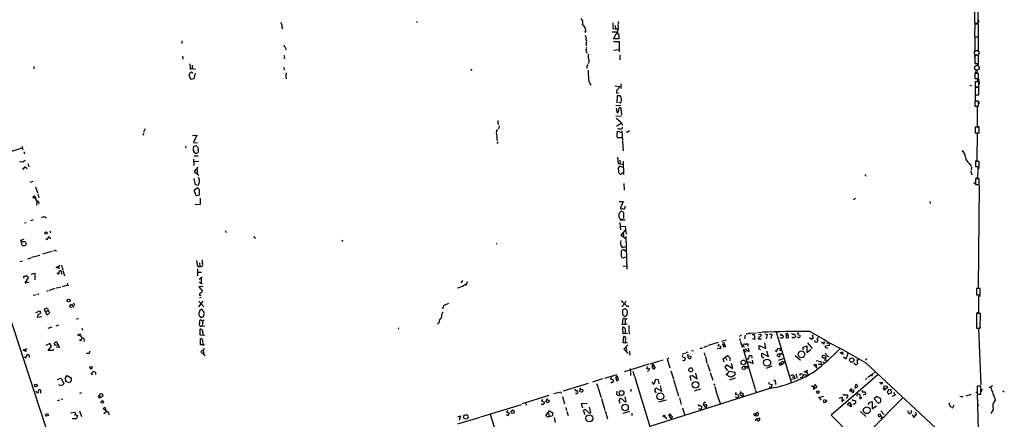
# Model space of a CAD drawing. Extents: x 11 to 143135, y 124 to 1064.
# Drawn here: x 376 to 755, y 411 to 565 of the extents above; entities that cross this region are included whole.
import ezdxf

# ---------------------------------------------------------------- set-up
doc = ezdxf.new("R2010")
doc.units = 0
doc.header["$MEASUREMENT"] = 0
doc.layers.add('MAIN', color=5, linetype='CONTINUOUS')

msp = doc.modelspace()

# ---------------------------------------------------------------- linework, layer by layer
at = {"layer": 'MAIN'}
for p, q in [((743.712, 569.0851), (743.712, 563.8357)), ((745.1513, 563.8357), (745.1513, 569.0851)), ((477.012, 562.0577), (477.1813, 561.6344)), ((529.082, 564.4284), (528.7433, 564.0897)), ((604.4353, 561.8037), (605.3667, 561.6344)), ((605.282, 562.9044), (605.3667, 561.6344)), ((605.3667, 561.6344), (606.3827, 561.6344)), ((743.712, 563.8357), (745.1513, 563.8357)), ((743.8813, 563.4124), (743.7967, 558.5864)), ((745.3207, 563.4124), (743.8813, 563.4124)), ((743.966, 563.8357), (744.5587, 563.6664)), ((745.236, 565.1057), (745.236, 563.9204)), ((745.236, 558.5864), (745.3207, 563.4124)), ((593.9367, 561.0417), (593.5133, 560.1951)), ((604.1813, 560.5337), (606.2133, 560.5337)), ((604.6893, 557.7397), (606.2133, 560.5337)), ((606.7213, 557.8244), (604.6893, 557.7397)), ((606.7213, 559.2637), (606.7213, 557.8244)), ((743.7967, 560.2797), (743.7967, 559.4331)), ((743.7967, 558.5864), (745.236, 558.5864)), ((745.3207, 558.5017), (743.8813, 558.5017)), ((743.8813, 558.5017), (743.8813, 553.2524)), ((745.3207, 553.2524), (745.3207, 558.5017)), ((336.9733, 557.3164), (397.256, 373.5051)), ((438.404, 556.4697), (438.404, 555.9617)), ((478.282, 554.3531), (478.3667, 553.5064)), ((594.106, 555.9617), (594.106, 555.1151)), ((604.6047, 556.8084), (606.806, 556.8084)), ((606.806, 556.8084), (606.8907, 552.8291)), ((438.658, 551.1357), (438.7427, 549.9504)), ((594.2753, 552.5751), (594.614, 552.4904)), ((606.6367, 553.5064), (604.6893, 553.2524)), ((607.06, 551.5591), (607.06, 549.6964)), ((743.8813, 553.2524), (745.3207, 553.2524)), ((743.8813, 551.5591), (744.5587, 551.5591)), ((745.3207, 551.4744), (743.8813, 551.4744)), ((743.8813, 551.4744), (743.8813, 548.3417)), ((743.8813, 550.2044), (743.8813, 549.1884)), ((745.3207, 548.3417), (745.3207, 551.4744)), ((381.3387, 547.1564), (381.3387, 546.2251)), ((441.3673, 548.1724), (441.6213, 546.0557)), ((441.6213, 546.0557), (442.3833, 546.3097)), ((442.2987, 547.6644), (442.3833, 546.3097)), ((442.3833, 546.3097), (443.5687, 546.1404)), ((477.52, 546.9024), (477.9433, 545.8864)), ((743.8813, 548.5111), (745.3207, 547.7491)), ((743.8813, 548.3417), (745.3207, 548.3417)), ((441.198, 543.6004), (441.3673, 544.5317)), ((441.3673, 544.5317), (442.1293, 545.1244)), ((442.1293, 545.1244), (442.6373, 544.7011)), ((443.484, 544.5317), (442.976, 542.4151)), ((478.3667, 543.0924), (478.536, 542.4151)), ((550.0793, 546.0557), (549.656, 545.6324)), ((745.3207, 544.3624), (743.8813, 544.3624)), ((743.8813, 544.3624), (743.8813, 542.4997)), ((743.8813, 542.4997), (745.3207, 542.4997)), ((743.966, 545.8017), (744.6433, 545.8017)), ((744.6433, 544.5317), (743.966, 545.0397)), ((744.6433, 545.8017), (744.6433, 544.5317)), ((745.3207, 542.4997), (745.3207, 544.3624)), ((442.976, 542.4151), (441.96, 542.0764)), ((605.1973, 539.6211), (607.06, 539.4517)), ((607.4833, 540.3831), (607.4833, 538.6051)), ((741.934, 539.8751), (742.5267, 539.6211)), ((745.4053, 541.2297), (743.966, 541.2297)), ((743.966, 541.2297), (743.966, 539.1977)), ((743.966, 539.1977), (745.4053, 539.1977)), ((745.4053, 539.1131), (743.966, 539.1131)), ((743.966, 539.1131), (743.966, 536.2344)), ((745.6593, 541.9917), (744.8127, 541.9917)), ((744.8127, 541.9917), (745.49, 541.3144)), ((745.4053, 539.1977), (745.4053, 541.2297)), ((745.4053, 536.2344), (745.4053, 539.1131)), ((745.49, 541.3144), (745.49, 540.2984)), ((605.8747, 536.9117), (606.6367, 536.8271)), ((606.044, 533.1017), (606.2133, 535.8957)), ((606.2133, 535.8957), (607.1447, 535.9804)), ((743.966, 536.4884), (743.966, 533.9484)), ((743.966, 536.2344), (745.4053, 536.2344)), ((605.6207, 532.2551), (607.4833, 532.0857)), ((607.3987, 533.0171), (606.7213, 533.2711)), ((745.3207, 533.6944), (743.8813, 533.6944)), ((743.8813, 533.6944), (743.8813, 531.8317)), ((743.8813, 531.8317), (745.3207, 531.8317)), ((744.1353, 531.8317), (744.728, 531.5777)), ((744.728, 531.5777), (744.8127, 523.9577)), ((745.3207, 531.8317), (745.3207, 533.6944)), ((745.4053, 533.5251), (745.4053, 532.6784)), ((607.7373, 528.0217), (605.6207, 527.8524)), ((606.2133, 529.1224), (605.8747, 531.0697)), ((607.822, 528.5297), (607.6527, 530.9851)), ((560.1547, 525.1431), (560.4933, 524.7197)), ((560.6627, 524.2964), (560.324, 523.1111)), ((605.79, 524.1271), (607.7373, 525.3971)), ((607.4833, 525.6511), (608.076, 524.4657)), ((745.49, 523.7037), (744.0507, 523.7037)), ((744.0507, 523.7037), (744.0507, 521.5871)), ((744.8127, 523.9577), (745.49, 523.9577)), ((745.49, 521.5871), (745.49, 523.7037)), ((423.5873, 521.5024), (423.418, 520.6557)), ((424.2647, 523.0264), (423.5873, 521.7564)), ((442.468, 520.4864), (444.1613, 520.5711)), ((444.1613, 520.5711), (442.8913, 517.7771)), ((559.7313, 520.3171), (559.7313, 518.6237)), ((606.044, 521.8411), (606.298, 522.1797)), ((606.298, 522.1797), (607.822, 521.6717)), ((607.9067, 522.2644), (608.1607, 518.6237)), ((610.362, 522.0104), (610.7853, 522.4337)), ((744.0507, 521.5871), (745.49, 521.5871)), ((744.8127, 510.8344), (744.8973, 521.5024)), ((744.8973, 521.5024), (745.5747, 521.5024)), ((376.7667, 516.4224), (377.1053, 515.1524)), ((439.7587, 516.4224), (439.8433, 515.5757)), ((442.8913, 517.7771), (444.3307, 517.6924)), ((442.8913, 516.2531), (443.9073, 516.5917)), ((560.07, 518.1157), (559.7313, 517.4384)), ((607.9067, 519.6397), (606.2133, 519.6397)), ((608.1607, 518.3697), (608.33, 514.6444)), ((371.6867, 514.0517), (376.8513, 515.7451)), ((377.444, 514.3904), (377.7827, 513.4591)), ((443.0607, 512.6124), (444.5847, 512.6971)), ((444.5, 513.7977), (443.5687, 513.4591)), ((444.6693, 514.3057), (444.5, 513.7977)), ((375.8353, 510.4957), (377.1053, 510.3264)), ((377.1053, 510.3264), (377.952, 511.0037)), ((377.3593, 507.4477), (377.8673, 508.5484)), ((377.8673, 508.5484), (378.7987, 507.7864)), ((379.0527, 509.6491), (379.3913, 508.5484)), ((442.8913, 511.4271), (442.976, 508.8871)), ((444.8387, 510.4957), (443.0607, 510.3264)), ((606.2133, 512.1044), (606.4673, 509.6491)), ((606.4673, 509.6491), (607.2293, 509.5644)), ((608.33, 508.2097), (606.9753, 508.6331)), ((607.06, 511.0037), (607.2293, 509.5644)), ((607.2293, 509.5644), (608.2453, 509.4797)), ((608.4147, 510.6651), (608.4993, 505.5004)), ((741.68, 509.6491), (742.442, 508.6331)), ((742.5267, 508.3791), (742.442, 507.1937)), ((744.1353, 510.8344), (744.8127, 510.8344)), ((745.5747, 510.4957), (744.1353, 510.4957)), ((744.1353, 510.4957), (744.1353, 508.5484)), ((744.1353, 508.5484), (745.5747, 508.5484)), ((745.5747, 508.5484), (745.5747, 510.4957)), ((376.936, 507.8711), (377.3593, 507.4477)), ((444.5, 508.2944), (443.0607, 506.6011)), ((443.0607, 506.6011), (444.8387, 505.1617)), ((444.3307, 506.6011), (444.246, 505.9237)), ((608.076, 506.0931), (608.33, 506.1777)), ((742.5267, 505.6697), (742.8653, 505.3311)), ((744.982, 507.8711), (744.8973, 504.0611)), ((745.6593, 507.8711), (744.982, 507.8711)), ((380.9153, 502.7064), (379.8147, 502.3677)), ((443.6533, 501.5211), (443.0607, 503.8917)), ((444.5847, 501.2671), (443.6533, 501.5211)), ((608.6687, 501.9444), (608.7533, 499.4044)), ((743.6273, 502.3677), (743.5427, 501.8597)), ((745.5747, 503.8071), (744.1353, 503.8071)), ((744.1353, 503.8071), (744.1353, 501.6057)), ((744.1353, 501.6057), (745.5747, 501.6057)), ((744.8973, 504.0611), (744.22, 504.0611)), ((745.236, 461.8124), (745.6593, 501.2671)), ((745.5747, 501.6057), (745.5747, 503.8071)), ((381.9313, 500.6744), (382.6933, 498.3884)), ((382.8627, 497.9651), (383.286, 496.4411)), ((443.23, 499.5737), (444.246, 500.3357)), ((444.9233, 497.4571), (443.992, 497.2877)), ((445.1773, 497.8804), (444.9233, 497.4571)), ((381.4233, 496.2717), (381, 496.4411)), ((381.9313, 496.7797), (382.016, 496.0177)), ((382.524, 495.1711), (382.3547, 493.6471)), ((445.3467, 493.9011), (443.484, 493.8164)), ((445.3467, 496.3564), (445.3467, 493.9011)), ((606.806, 495.0864), (608.4147, 495.0017)), ((608.4147, 495.0017), (607.2293, 492.2924)), ((609.092, 492.8004), (609.092, 493.3084)), ((697.0607, 495.8484), (698.0767, 496.2717)), ((726.5247, 495.0017), (726.694, 494.3244)), ((608.6687, 490.7684), (607.7373, 491.2764)), ((608.584, 488.4824), (608.6687, 490.7684)), ((377.7827, 486.7891), (378.3753, 486.9584)), ((381.0847, 487.9744), (379.984, 487.6357)), ((385.6567, 489.2444), (385.9107, 488.6517)), ((609.1767, 487.8897), (607.06, 487.8051)), ((607.06, 486.9584), (607.3987, 484.0797)), ((607.3987, 488.2284), (608.076, 488.3131)), ((387.5193, 483.7411), (387.6887, 482.9791)), ((454.9987, 483.9104), (455.422, 483.0637)), ((607.314, 485.3497), (609.1767, 485.5191)), ((609.1767, 483.9951), (607.4833, 482.0477)), ((607.4833, 482.0477), (609.2613, 480.9471)), ((608.4147, 483.1484), (608.4993, 481.7091)), ((609.1767, 485.5191), (609.5153, 482.4711)), ((376.3433, 480.1851), (377.6133, 480.5237)), ((376.5127, 479.1691), (376.3433, 480.1851)), ((385.826, 480.6931), (386.4187, 480.3544)), ((386.4187, 480.3544), (387.1807, 481.5397)), ((387.1807, 481.5397), (387.7733, 480.6931)), ((500.2107, 480.1004), (500.0413, 479.4231)), ((559.7313, 478.7457), (559.3927, 478.6611)), ((607.4833, 478.0684), (607.9913, 477.3064)), ((609.4307, 481.5397), (609.854, 468.9244)), ((383.6247, 474.2584), (380.4073, 473.4117)), ((388.2813, 475.7824), (384.6407, 474.6817)), ((389.7207, 476.2904), (390.0593, 475.8671)), ((607.9913, 477.3064), (609.2613, 477.7297)), ((609.4307, 475.7824), (608.6687, 476.3751)), ((376.8513, 472.0571), (375.92, 471.8031)), ((380.1533, 473.2424), (378.8833, 472.8191)), ((389.9747, 469.6017), (391.414, 470.4484)), ((392.0067, 470.4484), (392.5147, 468.6704)), ((445.1773, 471.3797), (445.262, 470.0251)), ((607.568, 474.0891), (607.7373, 473.6657)), ((608.4147, 473.3271), (609.4307, 473.6657)), ((380.3227, 467.0617), (381.762, 467.4004)), ((381.762, 467.4004), (381.762, 464.7757)), ((390.7367, 469.2631), (389.9747, 469.6017)), ((390.8213, 470.1944), (390.9907, 469.0937)), ((392.176, 466.9771), (391.922, 468.0777)), ((392.5147, 468.4164), (393.192, 466.3844)), ((444.4153, 469.0091), (444.4153, 466.3844)), ((444.5, 467.8237), (445.9393, 467.7391)), ((444.6693, 469.9404), (445.262, 470.0251)), ((608.2453, 470.1097), (609.6, 470.1944)), ((378.0367, 463.5904), (379.3067, 465.7071)), ((379.5607, 463.9291), (378.0367, 463.5904)), ((379.3067, 465.7071), (378.5447, 466.4691)), ((394.208, 463.5904), (394.5467, 462.4897)), ((445.008, 465.1144), (446.1933, 466.0457)), ((445.0927, 464.0984), (446.1933, 463.3364)), ((445.77, 465.4531), (445.8547, 463.7597)), ((545.9307, 463.6751), (546.608, 464.6064)), ((382.27, 459.1031), (381.0847, 458.7644)), ((382.6933, 459.2724), (383.286, 459.3571)), ((386.842, 460.5424), (386.1647, 460.3731)), ((389.4667, 461.4737), (387.2653, 460.7117)), ((390.5673, 461.7277), (389.9747, 461.6431)), ((390.8213, 461.8124), (391.7527, 462.0664)), ((392.3453, 462.2357), (394.1233, 462.7437)), ((446.532, 462.2357), (444.9233, 462.0664)), ((444.9233, 462.0664), (446.3627, 460.4577)), ((745.9133, 461.4737), (744.474, 461.4737)), ((744.474, 461.4737), (744.474, 459.0184)), ((744.474, 459.0184), (745.9133, 459.0184)), ((745.9133, 459.0184), (745.9133, 461.4737)), ((395.0547, 454.5311), (395.9013, 455.3777)), ((395.9013, 455.3777), (396.5787, 454.1077)), ((396.6633, 455.9704), (397.002, 454.8697)), ((444.8387, 456.5631), (446.786, 454.4464)), ((444.9233, 454.3617), (446.6167, 456.5631)), ((445.77, 458.0024), (445.0927, 457.9177)), ((445.1773, 458.9337), (445.6853, 458.9337)), ((607.6527, 456.9017), (609.9387, 454.5311)), ((608.9227, 455.6317), (607.822, 454.4464)), ((609.4307, 456.5631), (608.9227, 455.6317)), ((745.998, 458.5104), (745.236, 458.5104)), ((745.236, 458.5104), (745.236, 452.0757)), ((382.1007, 452.2451), (383.794, 452.9224)), ((386.4187, 451.2291), (385.4027, 453.3457)), ((385.7413, 452.7531), (386.842, 452.9224)), ((387.5193, 452.2451), (386.4187, 451.2291)), ((386.588, 453.7691), (386.842, 452.9224)), ((386.842, 452.9224), (387.5193, 452.2451)), ((395.8167, 454.0231), (395.0547, 454.5311)), ((447.1247, 452.0757), (446.1933, 453.4304)), ((608.2453, 453.3457), (609.092, 453.7691)), ((609.092, 453.7691), (609.9387, 453.0071)), ((610.2773, 454.8697), (610.2773, 454.2771)), ((744.5587, 451.8217), (744.474, 446.1491)), ((745.998, 451.8217), (744.5587, 451.8217)), ((745.236, 452.0757), (744.6433, 452.0757)), ((745.9133, 446.1491), (745.998, 451.8217)), ((382.6933, 450.9751), (382.6087, 450.3824)), ((382.6087, 450.3824), (384.4713, 450.7211)), ((398.526, 449.7897), (397.6793, 449.6204)), ((446.3627, 448.8584), (445.516, 449.4511)), ((446.278, 448.0964), (446.1933, 447.0804)), ((537.464, 448.3504), (536.8713, 447.7577)), ((608.1607, 447.5884), (608.33, 449.9591)), ((609.7693, 451.0597), (609.092, 450.6364)), ((609.1767, 449.5357), (609.092, 447.5884)), ((610.0233, 447.6731), (609.092, 447.5884)), ((388.2813, 446.5724), (386.7573, 446.0644)), ((389.9747, 447.0804), (390.9907, 447.4191)), ((399.8807, 446.2337), (400.1347, 445.3871)), ((445.3467, 443.4397), (445.4313, 445.8104)), ((446.1933, 447.0804), (447.2093, 446.9957)), ((446.4473, 443.9477), (446.3627, 443.4397)), ((521.8007, 446.3184), (521.716, 445.8104)), ((609.092, 447.5884), (608.1607, 447.5884)), ((608.33, 444.0324), (608.2453, 446.5724)), ((610.0233, 444.1171), (608.33, 444.0324)), ((609.092, 445.8951), (609.1767, 444.1171)), ((610.5313, 447.1651), (610.616, 445.7257)), ((610.616, 445.3871), (610.7007, 443.8631)), ((657.2673, 444.2864), (659.638, 444.3711)), ((660.2307, 444.4557), (661.67, 444.6251)), ((660.5693, 443.6937), (661.416, 443.8631)), ((662.94, 443.9477), (663.8713, 443.7784)), ((664.718, 443.8631), (665.6493, 443.8631)), ((665.6493, 443.8631), (665.3107, 442.2544)), ((667.3427, 444.7097), (673.1, 425.4057)), ((675.9787, 444.5404), (675.4707, 443.8631)), ((675.4707, 443.8631), (676.5713, 443.3551)), ((744.474, 446.1491), (745.9133, 446.1491)), ((745.998, 446.4877), (745.3207, 446.0644)), ((745.3207, 446.0644), (746.1673, 424.3051)), ((387.5193, 440.2224), (385.9107, 439.4604)), ((388.112, 439.2064), (387.5193, 440.2224)), ((389.128, 440.2224), (389.9747, 440.9844)), ((389.7207, 439.4604), (389.128, 440.2224)), ((389.9747, 440.9844), (391.2447, 438.7831)), ((398.018, 443.7784), (399.4573, 443.1011)), ((399.3727, 441.2384), (398.8647, 441.6617)), ((447.2093, 443.3551), (445.3467, 443.4397)), ((445.6007, 439.7144), (445.516, 442.0851)), ((446.3627, 441.5771), (446.4473, 439.7991)), ((608.4147, 440.4764), (608.584, 443.1011)), ((609.2613, 440.5611), (608.4147, 440.4764)), ((609.2613, 440.5611), (610.108, 440.6457)), ((644.9907, 440.6457), (641.1807, 439.4604)), ((645.2447, 440.0531), (644.8213, 439.4604)), ((648.0387, 441.4924), (646.2607, 441.0691)), ((653.9653, 443.4397), (653.034, 442.9317)), ((653.288, 442.2544), (653.3727, 441.3231)), ((655.4047, 443.4397), (655.1507, 442.0851)), ((656.1667, 440.2224), (656.4207, 439.8837)), ((658.0293, 443.6937), (658.876, 443.6937)), ((659.13, 441.8311), (658.1987, 442.0851)), ((658.876, 443.6937), (659.13, 441.8311)), ((660.4847, 442.4237), (660.4, 442.0851)), ((660.4, 442.0851), (661.67, 442.0851)), ((663.3633, 438.3597), (662.94, 440.5611)), ((663.8713, 443.7784), (663.448, 442.0851)), ((669.3747, 442.3391), (668.6973, 442.4237)), ((669.9673, 443.1857), (670.1367, 443.1011)), ((671.1527, 443.5244), (671.83, 443.4397)), ((671.1527, 443.5244), (671.1527, 442.5931)), ((673.6927, 442.5084), (673.354, 442.7624)), ((675.8093, 442.5931), (675.3013, 442.7624)), ((679.3653, 440.5611), (681.228, 438.2751)), ((680.974, 441.7464), (680.212, 442.4237)), ((681.6513, 442.4237), (680.974, 441.7464)), ((683.6833, 442.5084), (683.006, 442.1697)), ((683.006, 442.1697), (683.4293, 441.3231)), ((684.6993, 440.6457), (685.8, 440.8997)), ((685.6307, 439.9684), (685.038, 440.6457)), ((685.8, 440.8997), (685.6307, 439.9684)), ((686.816, 440.3917), (687.578, 440.6457)), ((687.578, 440.6457), (687.7473, 439.4604)), ((377.19, 437.6824), (378.7987, 438.3597)), ((378.2907, 437.1744), (377.19, 437.6824)), ((378.1213, 438.1057), (378.2907, 437.1744)), ((386.842, 437.5131), (388.112, 439.2064)), ((388.5353, 437.5977), (386.842, 437.5131)), ((388.874, 438.1057), (388.5353, 437.5977)), ((390.9907, 439.6297), (389.7207, 439.4604)), ((391.2447, 438.7831), (389.9747, 438.8677)), ((402.1667, 436.4971), (401.4893, 436.3277)), ((446.4473, 439.7991), (445.6007, 439.7144)), ((447.04, 438.3597), (445.6853, 437.0897)), ((445.6853, 437.0897), (447.294, 435.4811)), ((446.4473, 439.7991), (447.1247, 439.7144)), ((446.6167, 437.6824), (446.8707, 436.0737)), ((610.1927, 439.7144), (608.584, 438.1057)), ((608.584, 438.1057), (610.2773, 436.4124)), ((609.5153, 438.7831), (609.6847, 437.1744)), ((610.87, 437.2591), (610.9547, 435.7351)), ((631.1053, 436.3277), (632.3753, 436.5817)), ((633.3067, 436.9204), (632.5447, 436.6664)), ((634.6613, 437.4284), (635.4233, 437.5977)), ((637.9633, 438.4444), (638.8947, 438.5291)), ((639.4873, 438.8677), (641.0113, 439.3757)), ((639.572, 436.6664), (639.826, 435.5657)), ((644.9907, 438.1904), (644.7367, 438.2751)), ((644.8213, 439.4604), (646.0067, 439.2064)), ((646.7687, 439.8837), (647.446, 439.8837)), ((646.7687, 439.8837), (647.0227, 438.9524)), ((647.0227, 438.9524), (647.954, 439.1217)), ((647.954, 439.1217), (647.446, 439.8837)), ((654.4733, 439.3757), (655.066, 439.0371)), ((654.558, 438.0211), (659.2147, 422.6117)), ((655.7433, 436.9204), (655.1507, 437.4284)), ((656.4207, 439.8837), (656.4207, 439.2911)), ((656.9287, 437.1744), (656.6747, 438.4444)), ((660.8233, 438.0211), (660.7387, 439.5451)), ((660.7387, 439.5451), (663.3633, 438.3597)), ((661.416, 437.7671), (660.8233, 438.0211)), ((661.7547, 435.1424), (661.7547, 436.4971)), ((661.7547, 436.4971), (664.3793, 435.2271)), ((664.3793, 435.2271), (663.7867, 437.3437)), ((666.9193, 437.5977), (667.512, 437.0051)), ((667.512, 437.0051), (667.9353, 438.4444)), ((667.9353, 438.4444), (668.9513, 438.0211)), ((668.9513, 438.0211), (668.782, 437.2591)), ((677.672, 437.8517), (677.7567, 438.8677)), ((677.7567, 438.8677), (679.196, 439.3757)), ((679.196, 439.3757), (679.1113, 436.7511)), ((679.1113, 436.7511), (680.72, 437.9364)), ((687.7473, 439.4604), (686.308, 439.2911)), ((686.562, 438.6984), (687.2393, 438.4444)), ((692.912, 435.9891), (692.404, 436.5817)), ((694.3513, 434.3804), (695.0287, 436.4971)), ((377.698, 435.1424), (378.206, 434.7191)), ((378.206, 434.7191), (378.7987, 435.9891)), ((618.8287, 432.4331), (622.554, 433.5337)), ((622.7233, 433.7031), (623.824, 433.9571)), ((625.9407, 434.6344), (625.348, 434.3804)), ((625.348, 434.3804), (626.364, 430.9091)), ((631.2747, 435.6504), (631.1053, 435.2271)), ((631.1053, 435.2271), (632.3753, 434.6344)), ((633.3067, 436.1584), (633.1373, 435.5657)), ((633.1373, 435.5657), (634.492, 435.3964)), ((634.492, 435.3964), (634.3227, 434.4651)), ((640.08, 435.2271), (640.6727, 432.6024)), ((646.938, 434.2957), (648.462, 435.4811)), ((647.2767, 433.0257), (646.938, 434.2957)), ((647.954, 434.6344), (648.2927, 433.7877)), ((650.5787, 430.6551), (650.1553, 432.6024)), ((655.9973, 434.2957), (656.844, 434.2957)), ((656.4207, 432.6871), (656.6747, 433.3644)), ((656.6747, 433.3644), (658.4527, 432.6024)), ((656.844, 434.2957), (656.9287, 435.4811)), ((658.4527, 432.6024), (658.1987, 433.8724)), ((662.5167, 434.6344), (661.7547, 435.1424)), ((668.6127, 435.0577), (667.6813, 435.4811)), ((670.052, 434.2957), (668.1047, 433.7031)), ((668.6973, 436.2431), (668.6127, 435.0577)), ((669.1207, 432.8564), (669.3747, 432.1791)), ((669.3747, 432.1791), (670.4753, 432.8564)), ((669.4593, 433.2797), (669.9673, 433.3644)), ((669.9673, 433.3644), (670.4753, 432.8564)), ((674.624, 435.6504), (676.656, 433.8724)), ((682.752, 433.7031), (684.53, 433.3644)), ((684.53, 433.3644), (684.6993, 432.0097)), ((685.2073, 433.1951), (685.7153, 432.9411)), ((685.8, 433.9571), (686.3927, 433.9571)), ((686.308, 434.6344), (686.3927, 433.9571)), ((686.3927, 433.9571), (686.7313, 433.6184)), ((692.9967, 436.2431), (692.912, 435.9891)), ((693.3353, 435.1424), (694.3513, 434.3804)), ((699.1773, 433.7877), (698.4153, 433.9571)), ((698.4153, 433.9571), (698.6693, 432.5177)), ((702.2253, 434.2111), (701.802, 433.7877)), ((702.056, 432.6871), (745.6593, 392.0471)), ((403.2673, 428.7924), (403.7753, 428.1151)), ((403.7753, 428.1151), (403.86, 429.0464)), ((618.3207, 432.2637), (608.9227, 429.3004)), ((611.0393, 430.5704), (611.2087, 429.0464)), ((611.2087, 428.7924), (611.2087, 427.8611)), ((612.0553, 429.5544), (612.5633, 427.7764)), ((617.8127, 431.4171), (617.3893, 430.6551)), ((618.5747, 430.2317), (617.728, 429.4697)), ((618.1513, 430.7397), (618.5747, 430.2317)), ((619.506, 431.7557), (619.506, 431.2477)), ((619.506, 431.2477), (620.1833, 431.4171)), ((620.0987, 430.2317), (619.506, 431.2477)), ((620.6913, 431.0784), (620.0987, 430.2317)), ((620.1833, 431.4171), (620.6913, 431.0784)), ((626.7873, 429.7237), (627.7187, 426.5911)), ((636.8627, 426.5911), (636.3547, 428.7924)), ((640.842, 432.2637), (641.7733, 429.5544)), ((641.9427, 429.1311), (642.874, 426.0831)), ((647.7, 431.0784), (648.3773, 432.0097)), ((648.716, 429.8084), (647.7, 431.0784)), ((648.0387, 428.0304), (649.3087, 429.5544)), ((648.3773, 432.0097), (650.5787, 430.6551)), ((649.3087, 429.5544), (651.3407, 429.2157)), ((651.3407, 429.2157), (651.3407, 428.1997)), ((655.2353, 431.5017), (656.336, 431.3324)), ((656.336, 431.3324), (655.9973, 430.4857)), ((665.6493, 431.5864), (663.5327, 430.6551)), ((669.3747, 432.1791), (668.8667, 431.8404)), ((676.5713, 427.9457), (676.5713, 428.7077)), ((676.5713, 428.7077), (679.6193, 427.8611)), ((678.18, 429.3851), (679.5347, 429.9777)), ((678.6033, 429.0464), (679.1113, 429.0464)), ((679.0267, 429.7237), (679.6193, 427.8611)), ((682.9213, 432.0097), (681.8207, 432.0944)), ((681.8207, 432.0944), (683.1753, 430.7397)), ((682.9213, 431.1631), (682.9213, 432.0097)), ((683.514, 432.2637), (684.3607, 432.2637)), ((705.4427, 429.3851), (704.342, 428.3691)), ((390.398, 426.4217), (391.8373, 426.9297)), ((391.8373, 426.9297), (392.8533, 424.7284)), ((393.5307, 427.0144), (394.208, 427.8611)), ((393.6153, 425.6597), (393.5307, 427.0144)), ((395.0547, 425.1517), (393.6153, 425.6597)), ((394.208, 427.8611), (395.6473, 427.0144)), ((395.224, 425.4057), (395.0547, 425.1517)), ((594.9527, 424.8977), (585.3007, 421.8497)), ((600.456, 426.5911), (596.5613, 425.3211)), ((601.3027, 426.8451), (606.044, 428.3691)), ((604.012, 427.0144), (603.4193, 426.7604)), ((603.4193, 426.7604), (604.6047, 426.1677)), ((605.6207, 426.8451), (606.298, 426.9297)), ((605.6207, 426.8451), (605.8747, 425.9137)), ((606.6367, 426.5064), (606.298, 426.9297)), ((612.7327, 427.6917), (618.6593, 408.3031)), ((620.1833, 424.3897), (619.5907, 425.4904)), ((620.8607, 426.4217), (620.1833, 424.3897)), ((622.046, 426.2524), (620.8607, 426.4217)), ((622.2153, 424.7284), (622.046, 426.2524)), ((627.8033, 426.4217), (629.7507, 419.9871)), ((634.1533, 427.7764), (635.0847, 427.8611)), ((634.5767, 425.9984), (634.1533, 427.7764)), ((635.0847, 427.8611), (636.8627, 426.5911)), ((648.716, 427.9457), (648.6313, 428.3691)), ((651.5947, 426.9297), (649.3087, 426.1677)), ((664.5487, 425.2364), (664.3793, 424.8977)), ((664.3793, 424.8977), (665.8187, 424.3051)), ((667.0887, 425.3211), (667.0887, 424.3897)), ((674.624, 426.6757), (673.0153, 426.3371)), ((673.5233, 427.2684), (674.2007, 427.3531)), ((673.9467, 428.0304), (674.2007, 427.3531)), ((674.2007, 427.3531), (674.624, 426.6757)), ((674.878, 428.5384), (675.386, 426.8451)), ((676.5713, 427.2684), (677.3333, 427.0991)), ((677.7567, 428.0304), (677.3333, 427.0991)), ((678.7727, 427.8611), (678.8573, 427.2684)), ((706.5433, 428.1997), (688.5093, 412.6211)), ((702.31, 426.8451), (701.7173, 426.3371)), ((704.342, 428.3691), (702.6487, 427.1837)), ((704.342, 428.3691), (704.1727, 427.6071)), ((707.136, 425.2364), (708.3213, 425.2364)), ((707.898, 424.3897), (707.4747, 425.2364)), ((708.3213, 425.2364), (707.898, 424.3897)), ((382.3547, 421.5111), (382.27, 421.8497)), ((384.048, 421.0877), (383.9633, 422.2731)), ((399.7113, 421.1724), (398.9493, 420.9184)), ((584.454, 421.5111), (581.5753, 420.8337)), ((584.6233, 420.9184), (584.454, 421.5111)), ((591.82, 423.2044), (591.7353, 422.5271)), ((598.0853, 424.8131), (598.5933, 423.5431)), ((598.678, 423.3737), (599.8633, 419.3944)), ((605.9593, 421.8497), (605.8747, 420.7491)), ((611.378, 422.6117), (611.378, 421.7651)), ((665.3107, 423.0351), (618.6593, 408.3031)), ((620.522, 422.0191), (620.9453, 423.2044)), ((621.284, 421.2571), (620.522, 422.0191)), ((620.9453, 423.2044), (623.2313, 421.8497)), ((623.2313, 421.8497), (622.808, 423.9664)), ((638.1327, 422.6964), (635.6773, 421.9344)), ((643.2973, 424.6437), (643.636, 424.0511)), ((643.636, 423.6277), (644.3133, 421.2571)), ((644.398, 421.0877), (645.8373, 416.8544)), ((651.9333, 421.3417), (651.5947, 420.6644)), ((653.6267, 421.7651), (653.4573, 421.0877)), ((653.4573, 421.0877), (654.4733, 421.0877)), ((654.4733, 421.0877), (654.6427, 419.6484)), ((659.2993, 422.3577), (659.7227, 421.2571)), ((664.6333, 423.5431), (665.3107, 423.2044)), ((665.8187, 424.3051), (665.3107, 423.2044)), ((680.8893, 424.0511), (682.244, 423.2044)), ((682.3287, 424.3897), (681.736, 423.4584)), ((681.736, 423.4584), (681.736, 422.6964)), ((681.736, 422.6964), (683.0907, 423.3737)), ((683.0907, 423.3737), (682.3287, 424.3897)), ((696.3833, 422.9504), (695.6213, 422.1884)), ((695.6213, 422.1884), (696.1293, 421.8497)), ((696.468, 422.3577), (696.1293, 421.8497)), ((696.976, 421.2571), (696.1293, 421.8497)), ((696.468, 422.3577), (696.3833, 422.9504)), ((696.468, 422.3577), (697.23, 422.2731)), ((697.23, 422.2731), (696.976, 421.2571)), ((697.738, 422.9504), (697.992, 424.4744)), ((700.6167, 422.1037), (700.3627, 421.6804)), ((700.3627, 421.6804), (701.6327, 421.5957)), ((701.6327, 421.5957), (701.802, 420.6644)), ((708.5753, 422.6964), (708.9987, 423.2044)), ((708.9987, 423.2044), (708.9987, 423.9664)), ((708.9987, 423.9664), (710.0993, 423.7971)), ((708.9987, 423.2044), (709.5913, 422.8657)), ((709.8453, 422.8657), (709.5913, 422.8657)), ((711.6233, 422.5271), (710.6073, 422.4424)), ((710.6073, 420.6644), (711.708, 421.2571)), ((711.708, 421.2571), (711.6233, 422.5271)), ((712.5547, 421.3417), (713.232, 420.3257)), ((744.728, 421.4264), (744.3047, 421.3417)), ((746.1673, 423.7971), (744.728, 423.7971)), ((744.728, 423.7971), (744.728, 420.6644)), ((744.728, 421.0877), (745.5747, 389.0837)), ((746.1673, 420.6644), (746.1673, 423.7971)), ((746.252, 422.2731), (746.252, 421.6804)), ((750.6547, 423.8817), (749.3, 423.1197)), ((754.7187, 422.0191), (755.2267, 421.6804)), ((391.2447, 418.4631), (390.3133, 418.2091)), ((392.5147, 418.8017), (391.8373, 418.7171)), ((406.4, 419.4791), (406.9927, 419.4791)), ((406.5693, 420.1564), (406.9927, 420.8337)), ((406.5693, 420.1564), (406.9927, 419.4791)), ((407.924, 419.9024), (406.9927, 419.4791)), ((579.7127, 420.1564), (569.468, 416.9391)), ((577.2573, 418.7171), (576.9187, 418.0397)), ((576.9187, 418.0397), (578.0193, 417.7857)), ((578.7813, 418.4631), (579.2047, 419.2251)), ((584.962, 419.8177), (585.8087, 417.0237)), ((590.2113, 420.9184), (590.042, 421.0031)), ((600.0327, 419.0557), (601.3027, 414.5684)), ((606.8907, 420.2411), (607.06, 420.4104)), ((607.2293, 417.1084), (606.8907, 418.4631)), ((608.838, 417.8704), (609.5153, 417.7011)), ((609.5153, 417.7011), (609.092, 419.7331)), ((624.9247, 418.4631), (621.9613, 417.6164)), ((630.0893, 419.3097), (630.7667, 416.7697)), ((652.1027, 419.4791), (651.51, 419.5637)), ((651.5947, 420.6644), (652.78, 420.4104)), ((654.2193, 420.1564), (654.2193, 419.4791)), ((683.6833, 419.7331), (684.53, 418.4631)), ((685.546, 419.8177), (684.1067, 419.3944)), ((685.546, 417.6164), (685.6307, 418.4631)), ((685.6307, 418.6324), (686.816, 418.3784)), ((686.816, 418.3784), (686.2233, 417.4471)), ((691.642, 419.2251), (692.7427, 419.5637)), ((692.7427, 419.5637), (692.5733, 417.8704)), ((692.5733, 417.8704), (693.5047, 418.6324)), ((693.5893, 420.4951), (694.8593, 420.4951)), ((694.944, 419.7331), (694.2667, 419.0557)), ((694.8593, 416.6004), (695.5367, 417.6164)), ((695.5367, 417.6164), (696.1293, 416.8544)), ((697.6533, 418.2091), (697.992, 418.2091)), ((698.5, 421.0031), (698.4153, 419.9871)), ((698.5, 421.0031), (699.516, 420.7491)), ((699.516, 420.7491), (699.516, 418.9711)), ((699.516, 418.9711), (700.278, 419.5637)), ((701.802, 420.6644), (700.786, 420.3257)), ((702.9027, 416.7697), (703.1567, 417.4471)), ((703.1567, 417.4471), (704.342, 417.8704)), ((716.026, 419.2251), (704.1727, 407.2024)), ((704.342, 417.8704), (704.2573, 415.0764)), ((706.12, 419.8177), (705.104, 418.9711)), ((705.104, 418.9711), (706.628, 417.2777)), ((707.4747, 419.0557), (706.12, 419.8177)), ((706.628, 417.2777), (707.5593, 417.6164)), ((713.232, 420.3257), (711.8773, 419.8177)), ((738.886, 419.6484), (738.0393, 419.8177)), ((740.4947, 420.0717), (742.5267, 420.6644)), ((744.728, 420.6644), (746.1673, 420.6644)), ((395.478, 413.4677), (397.1713, 413.8064)), ((397.1713, 413.8064), (397.51, 412.7904)), ((398.8647, 414.2297), (399.6267, 412.1131)), ((410.21, 413.5524), (408.0933, 415.0764)), ((409.2787, 413.8911), (408.3473, 413.1291)), ((410.2947, 412.7057), (410.21, 413.5524)), ((553.5507, 411.9437), (569.214, 416.7697)), ((563.9647, 414.3991), (563.4567, 413.7217)), ((563.4567, 413.7217), (564.5573, 413.3831)), ((565.3193, 414.3144), (565.9967, 414.8224)), ((570.738, 417.1931), (571.0767, 416.5157)), ((577.088, 416.8544), (576.7493, 416.8544)), ((578.6967, 412.6211), (580.0513, 414.3144)), ((580.0513, 414.3144), (581.3213, 413.5524)), ((581.3213, 413.5524), (581.0673, 412.3671)), ((586.232, 415.5844), (586.5707, 414.3991)), ((586.74, 414.0604), (587.248, 412.5364)), ((594.5293, 416.9391), (592.2433, 417.1084)), ((592.2433, 417.1084), (592.7513, 415.4997)), ((593.7673, 412.7904), (593.09, 414.4837)), ((595.2067, 413.5524), (595.884, 413.5524)), ((595.884, 413.5524), (595.376, 415.7537)), ((601.3873, 414.3144), (601.8953, 413.1291)), ((610.7853, 414.0604), (608.2453, 413.2984)), ((631.19, 415.4997), (632.1213, 412.4517)), ((637.4553, 415.2457), (638.1327, 414.9917)), ((638.6407, 415.8384), (638.2173, 414.4837)), ((639.4027, 416.3464), (640.2493, 416.7697)), ((639.4027, 416.3464), (640.1647, 415.5844)), ((659.384, 413.1291), (659.9767, 413.6371)), ((695.706, 416.3464), (694.8593, 416.6004)), ((696.1293, 416.8544), (695.706, 416.3464)), ((696.1293, 415.8384), (695.706, 416.3464)), ((699.8547, 413.9757), (701.8867, 412.1131)), ((704.2573, 415.0764), (705.9507, 416.2617)), ((707.644, 414.2297), (708.914, 412.8751)), ((719.1587, 414.5684), (719.4973, 413.7217)), ((734.3987, 416.0924), (734.822, 415.6691)), ((735.7533, 416.4311), (735.076, 415.2457)), ((744.982, 416.5157), (745.4053, 416.4311)), ((750.9087, 414.8224), (749.9773, 413.2137)), ((385.7413, 412.7057), (386.588, 413.2984)), ((385.7413, 412.7057), (386.08, 412.1977)), ((385.7413, 412.7057), (386.08, 412.1977)), ((387.0113, 412.4517), (386.08, 412.1977)), ((386.588, 413.2984), (387.0113, 412.4517)), ((397.6793, 411.1817), (396.1553, 411.2664)), ((397.51, 412.7904), (396.8327, 412.6211)), ((397.51, 412.7904), (398.1027, 412.4517)), ((398.1027, 412.4517), (397.6793, 411.1817)), ((553.212, 411.7744), (544.4913, 409.1497)), ((544.6607, 411.9437), (545.7613, 412.3671)), ((545.7613, 412.3671), (545.2533, 410.5044)), ((557.1913, 413.0444), (563.9647, 391.0311)), ((563.88, 412.5364), (563.4567, 412.7057)), ((578.866, 412.1977), (578.6967, 412.6211)), ((579.628, 413.3831), (579.882, 412.3671)), ((581.8293, 411.6897), (582.168, 409.7424)), ((601.8953, 412.9597), (602.4033, 411.2664)), ((611.7167, 413.3831), (611.7167, 412.5364)), ((624.2473, 411.9437), (625.0093, 411.7744)), ((626.0253, 412.4517), (626.618, 412.7057)), ((626.0253, 412.4517), (626.7873, 411.3511)), ((626.364, 413.1291), (626.618, 412.7057)), ((626.618, 412.7057), (627.2107, 412.1131)), ((627.2107, 412.1131), (626.872, 410.8431)), ((659.0453, 412.4517), (659.638, 412.5364)), ((659.384, 413.1291), (659.638, 412.5364)), ((659.9767, 411.0971), (660.908, 411.6051)), ((659.9767, 411.0971), (660.2307, 410.4197)), ((707.5593, 413.0444), (706.628, 412.7904)), ((707.644, 412.1977), (707.5593, 413.0444)), ((707.5593, 411.5204), (708.152, 411.6051)), ((719.6667, 412.8751), (720.344, 411.7744)), ((720.344, 411.7744), (721.0213, 412.4517)), ((720.7673, 412.9597), (721.0213, 412.4517)), ((721.4447, 412.8751), (721.0213, 412.4517))]:
    msp.add_line(p, q, dxfattribs=at)
at = {"layer": 'MAIN', "color": 5}
for centre, radius in [((744.6009, 552.3634), 0.8988), ((744.6856, 546.6484), 0.8904)]:
    msp.add_circle(centre, radius, dxfattribs=at)
at = {"layer": 'MAIN'}
for centre, radius in [((386.0176, 482.8844), 0.4557), ((377.4588, 478.7709), 0.8825), ((547.878, 462.9978), 0.1893), ((394.7306, 456.8492), 0.5425), ((677.0826, 436.0948), 1.298), ((654.6941, 432.9637), 0.879), ((663.8418, 432.9158), 1.3469), ((685.7576, 435.1636), 0.6526), ((696.4527, 433.8858), 0.8225), ((403.3549, 430.9292), 0.5091), ((634.4386, 430.1092), 0.7699), ((654.8684, 430.862), 0.6313), ((636.2905, 424.2943), 1.2804), ((382.0489, 424.025), 0.5216), ((592.2686, 422.0899), 0.5941), ((607.7631, 421.171), 0.923), ((622.6887, 419.8742), 1.3121), ((683.3568, 421.5394), 0.5204), ((407.7211, 417.7445), 0.4764), ((579.3126, 417.9929), 0.5737), ((693.4411, 420.4739), 0.1496), ((738.9706, 419.7331), 0.1197), ((565.8319, 413.8439), 0.5877), ((609.1079, 415.5544), 1.2461), ((702.2286, 414.5227), 1.299), ((547.7695, 411.9719), 0.835), ((595.3616, 411.4009), 1.3457), ((624.1492, 412.2602), 0.3312)]:
    msp.add_circle(centre, radius, dxfattribs=at)
for centre, radius, start, end in [((590.7292, 564.0885), 2.1491, 334.356591, 45.209252), ((478.8052, 565.1767), 2.6354, 200.376144, 224.555713), ((471.8923, 562.3541), 5.1283, 356.686616, 10.944014), ((591.1849, 560.83), 2.7599, 4.399183, 57.527215), ((622.3854, 563.5812), 18.0379, 178.922497, 185.65525), ((608.1565, 560.5803), 1.9476, 150.149299, 222.532133), ((615.1761, 562.7837), 8.7958, 168.660813, 188.06488), ((591.5655, 557.909), 2.5755, 350.540238, 27.403772), ((438.0924, 556.7276), 0.4044, 320.386678, 55.873798), ((480.9563, 556.5032), 3.4314, 197.809238, 218.798798), ((593.5278, 554.1413), 0.8041, 307.857486, 21.629402), ((593.09, 556.7237), 1.27, 323.130102, 36.869898), ((476.9275, 550.6701), 1.0582, 323.124688, 36.875312), ((592.0225, 552.461), 2.2557, 2.899444, 27.610188), ((597.6629, 550.8817), 2.8153, 158.845597, 186.907676), ((593.2985, 549.3152), 1.9928, 330.756893, 38.037887), ((489.8813, 551.0511), 254.0005, 359.885409, 0.114591), ((595.5483, 546.9892), 1.1395, 132.172218, 206.592034), ((443.9778, 544.0378), 2.814, 188.942141, 224.187961), ((859.4538, 501.5291), 383.347, 173.546451, 173.775633), ((601.6427, 544.619), 6.7795, 170.678562, 193.013367), ((599.0969, 542.5242), 4.0992, 172.032383, 220.259422), ((603.5482, 541.0652), 3.8647, 313.598269, 335.323537), ((606.8767, 537.3809), 1.1064, 126.839863, 205.091976), ((605.4158, 534.3397), 2.3835, 326.296598, 43.500613), ((607.2105, 530.7718), 0.491, 25.750845, 184.755887), ((604.2849, 530.6159), 2.4391, 322.243069, 2.707093), ((563.4138, 525.9475), 3.3569, 174.937847, 193.864449), ((987.5693, 970.8839), 585.4038, 229.2841043, 229.5133022), ((607.6288, 523.573), 0.4659, 262.501255, 16.291687), ((561.9706, 521.3961), 2.4857, 146.379616, 205.726953), ((607.0038, 520.4018), 1.098, 162.038641, 223.952068), ((609.8607, 520.9938), 3.9096, 167.483432, 183.716201), ((607.1443, 527.2147), 4.1254, 256.957498, 275.894946), ((610.008, 522.2952), 0.4544, 206.125234, 321.182635), ((444.9842, 515.2814), 2.3075, 155.095312, 232.161168), ((655.8958, 685.5183), 271.0633, 218.550178, 218.779361), ((450.3857, 515.3639), 5.8135, 176.240339, 190.487673), ((737.5676, 512.31), 2.681, 355.601786, 60.543525), ((607.9122, 507.4993), 1.4708, 129.568156, 202.36276), ((744.8709, 513.1691), 4.751, 192.949873, 227.807514), ((443.6534, 506.9398), 0.7572, 333.431565, 63.438333), ((607.6102, 506.728), 1.0792, 168.686944, 228.185245), ((607.4834, 506.2626), 0.6827, 209.760495, 277.11773), ((480.822, 632.8391), 179.6055, 314.885409, 315.114591), ((701.9967, 505.2887), 0.3855, 160.766064, 278.846709), ((741.4822, 506.0083), 1.098, 342.038641, 43.952068), ((443.6497, 503.1902), 1.5288, 357.732008, 52.294301), ((442.4365, 502.9762), 2.7451, 321.494372, 3.205533), ((381.4657, 496.6104), 0.4953, 19.979152, 199.9752), ((444.5567, 499.0658), 1.4206, 159.051676, 220.967008), ((444.585, 498.2192), 1.1042, 184.404277, 237.518859), ((444.0575, 499.3178), 1.0352, 0.10516, 79.508523), ((439.3774, 498.2616), 5.8124, 356.239628, 10.488677), ((381.3388, 495.2558), 1.0194, 355.234025, 85.245227), ((382.5059, 494.3547), 0.8303, 339.976213, 100.492482), ((608.5842, 489.7525), 1.9309, 164.749566, 232.122934), ((608.7113, 489.2864), 2.2156, 116.079309, 153.920691), ((607.695, 493.4351), 1.234, 247.826965, 300.97172), ((608.6725, 492.658), 0.443, 219.356754, 18.74987), ((383.9969, 494.4449), 5.459, 272.313892, 287.701087), ((466.9077, 481.7336), 0.8181, 181.716188, 254.035363), ((612.5225, 479.042), 5.1324, 169.063792, 190.935112), ((304.6172, 687.809), 227.9972, 291.687985, 291.917154), ((614.8488, 474.5123), 7.2931, 170.64578, 183.326602), ((608.5332, 475.4777), 0.9076, 81.41367, 165.971412), ((439.1254, 471.3374), 5.1292, 356.688312, 10.943202), ((445.3548, 470.8358), 1.1276, 169.510188, 232.563067), ((445.643, 470.6601), 0.7405, 239.036244, 30.963757), ((451.9997, 472.1), 5.8188, 176.251686, 190.484951), ((608.33, 474.0046), 0.6827, 209.760495, 277.126057), ((390.7207, 467.5135), 0.4112, 172.145735, 48.963487), ((391.5095, 467.7558), 0.5232, 37.967182, 172.54357), ((377.8039, 465.7494), 0.4662, 92.606469, 219.464089), ((377.6987, 467.7372), 1.5244, 273.158773, 303.708832), ((543.3272, 468.1834), 6.5598, 280.221802, 305.280387), ((546.1953, 465.3225), 2.6586, 290.261685, 332.584843), ((445.876, 459.1453), 0.73, 119.546293, 196.848839), ((445.2053, 461.0367), 1.2941, 283.891284, 333.423069), ((534.6269, 466.6823), 12.6345, 291.837788, 301.292112), ((385.0649, 449.0265), 3.0695, 117.982668, 140.592127), ((383.1705, 452.4067), 0.8091, 304.14965, 39.594322), ((386.1864, 453.0227), 0.8477, 61.717558, 157.601114), ((446.2602, 451.6302), 1.337, 144.0892, 240.445932), ((446.0663, 452.5414), 0.898, 81.869898, 188.130102), ((445.706, 451.5678), 1.2749, 327.903149, 11.487979), ((540.4308, 450.748), 2.0848, 130.650481, 192.474255), ((540.6392, 453.8113), 1.7405, 138.946307, 184.181073), ((611.9762, 452.2081), 3.9005, 163.042853, 191.981184), ((606.9326, 452.2875), 3.091, 336.595742, 13.462136), ((445.77, 447.6731), 0.7283, 144.46598, 305.53402), ((446.3629, 448.5197), 1.2589, 132.279506, 199.648313), ((445.9914, 451.2443), 0.8699, 243.311232, 335.992702), ((447.9717, 448.0963), 1.6937, 126.878017, 179.996617), ((539.6482, 448.5022), 2.1894, 124.907337, 183.975614), ((610.5311, 453.3453), 3.0674, 219.397568, 242.020577), ((608.584, 449.451), 0.5681, 26.574073, 116.56054), ((609.3771, 450.0903), 0.4792, 233.493561, 354.419094), ((399.0424, 443.3692), 0.4939, 327.130272, 150.938635), ((445.5714, 445.0843), 0.7395, 17.153427, 100.920936), ((785.0589, 486.9527), 341.3316, 187.00887, 187.238038), ((608.3582, 445.8457), 0.7354, 3.851386, 98.830866), ((571.8315, 825.1117), 390.2912, 282.415407, 282.644593), ((661.1197, 443.4821), 0.4827, 285.254078, 52.12814), ((676.9238, 29.2323), 415.6605, 89.535065, 92.05638), ((669.2688, 443.736), 0.3147, 137.717737, 289.667298), ((671.5214, 443.7221), 0.4184, 317.538354, 208.200579), ((673.8619, 444.4556), 0.6447, 203.192756, 293.212594), ((673.8688, 442.9714), 0.9253, 357.541108, 74.505388), ((647.2277, 380.4296), 72.4382, 56.229949, 62.837668), ((396.6488, 442.9177), 3.1999, 328.345929, 349.582729), ((401.531, 444.4128), 2.4537, 212.315026, 237.684974), ((399.8632, 441.4601), 0.9484, 335.653537, 67.946173), ((445.8123, 441.6193), 0.5521, 355.615624, 122.460844), ((608.5346, 442.3673), 0.7355, 351.169134, 86.148614), ((616.7041, 441.4077), 7.4908, 173.509879, 186.489361), ((647.1074, 440.1178), 0.4117, 325.340939, 214.651148), ((950.0545, 525.1494), 308.2031, 195.831433, 196.060621), ((655.3201, 441.4921), 1.5261, 266.814547, 303.694233), ((662.0501, 441.1973), 1.9886, 113.828505, 141.923362), ((669.5864, 443.1152), 0.3874, 10.48609, 123.119959), ((669.4594, 443.0164), 0.6826, 262.87186, 7.12814), ((671.586, 442.9407), 0.5555, 218.737128, 63.942386), ((673.9256, 443.5453), 1.0627, 257.340787, 324.733698), ((676.0633, 443.1011), 0.568, 243.434949, 26.565051), ((681.8631, 442.8045), 0.7785, 112.378134, 157.605454), ((680.805, 442.3182), 0.8529, 7.105851, 66.630278), ((682.5041, 441.3351), 0.4354, 170.403577, 269.197333), ((682.8266, 441.4128), 0.6093, 237.363649, 351.534792), ((587.6775, 240.6994), 223.4764, 59.215226, 63.471032), ((402.3996, 437.005), 0.5588, 245.365948, 37.312882), ((687.738, 226.63), 215.8359, 101.194034, 101.423222), ((645.0749, 438.9525), 0.9658, 322.133342, 15.242111), ((653.1557, 438.9566), 1.1769, 347.327572, 51.974293), ((655.0025, 439.4815), 0.5397, 64.446281, 191.305768), ((655.574, 437.5695), 0.4462, 55.305659, 198.434949), ((658.4747, 440.5835), 3.7433, 225.004329, 245.606082), ((668.899, 435.3841), 0.9442, 46.914013, 124.907009), ((621.313, 507.3655), 98.8289, 308.063185, 315.577169), ((686.5159, 439.0294), 0.3342, 128.46437, 277.928861), ((940.5801, 626.5555), 317.4704, 216.755288, 216.984493), ((692.6156, 435.2701), 1.496, 81.865023, 118.751061), ((692.8212, 436.4668), 0.2844, 308.11535, 88.770838), ((378.7502, 435.0758), 0.9146, 348.175232, 86.960213), ((631.698, 434.2955), 0.5985, 224.986461, 315.013539), ((630.8532, 434.7184), 1.5244, 326.291169, 356.841227), ((633.598, 435.1499), 0.3333, 96.42562, 231.675753), ((634.0052, 435.0028), 0.6244, 190.555966, 300.560915), ((648.5105, 434.5292), 0.9531, 22.140777, 92.91674), ((648.4056, 434.077), 1.2782, 334.848259, 39.403258), ((657.352, 434.4644), 1.1013, 67.395743, 112.604257), ((657.479, 434.9308), 0.625, 331.692415, 61.700486), ((668.274, 435.5657), 0.5987, 81.867191, 188.123335), ((669.0888, 432.4013), 0.6033, 142.117519, 248.397882), ((668.8297, 433.3696), 0.6361, 250.052295, 351.87372), ((687.4511, 435.8342), 0.5376, 209.960338, 283.651159), ((697.9978, 432.9175), 0.7815, 190.752061, 329.231131), ((404.6098, 428.3996), 0.9902, 84.384402, 139.217958), ((404.3454, 428.5508), 0.9092, 342.962135, 66.584607), ((617.6011, 432.2215), 1.5807, 262.299482, 290.370222), ((619.9051, 431.7074), 0.4021, 313.780696, 173.099492), ((657.6629, 468.1505), 45.759, 279.621113, 302.492262), ((395.2052, 425.8666), 0.4613, 272.335786, 16.600508), ((649.6471, 426.5064), 254.0003, 179.885409, 180.114592), ((603.9697, 425.7443), 0.5097, 221.627938, 318.372062), ((604.0966, 425.9137), 0.5681, 296.574073, 26.56054), ((605.9276, 427.1414), 0.4266, 330.250121, 223.993248), ((605.9592, 426.5913), 0.6828, 262.891636, 352.85729), ((649.8479, 428.904), 1.4831, 220.252239, 278.639839), ((648.292, 431.8415), 4.7495, 291.99384, 309.934081), ((666.6574, 425.5618), 0.494, 330.834978, 147.239685), ((673.6504, 426.8025), 1.2631, 76.433519, 129.555259), ((382.7257, 421.6181), 0.3862, 196.088075, 54.984887), ((383.5593, 421.7919), 0.6283, 49.984264, 166.892617), ((391.7527, 425.4163), 1.3246, 225.321144, 284.810492), ((391.2863, 425.9569), 1.9912, 293.846208, 321.904188), ((590.1055, 422.4), 0.3147, 137.717737, 289.650149), ((590.1305, 421.0608), 1.046, 36.322154, 85.569787), ((590.2537, 421.638), 0.7208, 266.627938, 3.372062), ((654.0112, 420.7635), 0.6418, 149.659382, 288.920543), ((697.9405, 423.6618), 0.8142, 357.599701, 86.373626), ((698.0189, 424.2552), 0.9665, 268.405074, 319.515088), ((709.0494, 422.9842), 0.5547, 211.259632, 347.665012), ((794.7146, 338.3351), 119.7841, 134.885442, 135.114558), ((711.0315, 423.6279), 0.9474, 169.712462, 206.551529), ((710.7237, 421.5111), 0.5211, 150.827921, 257.094377), ((879.7429, 337.4638), 189.2834, 153.323728, 153.552938), ((956.3778, 421.8497), 211.6502, 179.885381, 180.114592), ((746.904, 421.5702), 0.9587, 93.546139, 132.848561), ((2020.8497, 865.4126), 1345.526, 199.1754538, 199.4046396), ((406.4847, 419.8178), 0.349, 75.97172, 255.959776), ((407.2045, 419.2673), 1.5807, 69.629778, 97.700518), ((408.8973, 420.5373), 1.1621, 169.498468, 213.117088), ((577.5112, 417.5317), 0.5681, 296.574073, 26.56054), ((606.7212, 421.1721), 0.9463, 206.551513, 280.318385), ((607.4261, 418.5502), 0.5424, 27.623251, 189.240052), ((605.8335, 415.7972), 3.6504, 34.606903, 55.393097), ((639.8673, 416.8192), 0.6629, 71.286282, 225.501188), ((652.3143, 420.0371), 0.5968, 249.232698, 38.715279), ((643.5523, 248.1773), 174.5654, 75.851179, 76.080322), ((692.9979, 419.9025), 1.9535, 355.025178, 17.659526), ((696.982, 418.4933), 0.2843, 128.071195, 268.790557), ((697.1705, 417.8091), 0.9137, 252.207549, 25.962108), ((697.3146, 417.5736), 0.7201, 61.943894, 118.049084), ((705.579, 418.2221), 2.0709, 342.99308, 23.73663), ((735.4147, 417.1367), 1.457, 171.088501, 225.786958), ((754.3543, 415.8809), 3.6045, 136.140931, 197.077135), ((408.5844, 415.0425), 0.4923, 333.440154, 176.05121), ((577.3702, 417.1648), 0.4195, 227.724474, 340.347095), ((593.6826, 414.1345), 0.6878, 30.50524, 149.490532), ((597.2815, 416.5588), 3.6528, 214.616288, 235.389367), ((637.6631, 416.508), 0.3342, 128.450945, 277.948212), ((637.9633, 415.4256), 0.7933, 31.357663, 108.674774), ((640.5391, 415.3141), 0.3749, 108.73462, 219.359318), ((640.0708, 416.1789), 0.6172, 304.310585, 73.188716), ((660.0249, 413.1441), 0.4954, 338.147046, 95.583991), ((695.9177, 416.3464), 0.5503, 292.613458, 67.386542), ((718.5978, 413.9757), 0.5212, 150.83328, 257.083662), ((718.9144, 413.8944), 0.6079, 224.573522, 343.496643), ((720.7038, 412.9103), 0.7418, 357.279935, 78.474956), ((563.7672, 413.3209), 0.7925, 278.182242, 4.501282), ((579.3121, 412.4549), 0.515, 209.9657, 340.428505), ((580.0937, 417.4021), 5.1283, 266.686616, 280.944014), ((623.5291, 411.2242), 1.5791, 352.29219, 20.390429), ((626.7026, 412.5364), 0.6826, 119.738635, 187.12814), ((659.1235, 412.836), 0.3921, 48.370101, 258.498099), ((659.7439, 410.7901), 0.3853, 52.826733, 254.04439), ((659.9766, 412.9175), 0.5098, 228.379528, 4.747776), ((660.3494, 411.138), 0.7282, 260.616599, 39.902288), ((2928.932, 2647.0826), 3164.2238, 224.9236737, 226.1715081), ((707.0654, 412.5505), 0.4989, 151.256631, 298.743369), ((707.6923, 411.7986), 0.4987, 337.172475, 140.900568)]:
    msp.add_arc(centre, radius, start, end, dxfattribs=at)

doc.saveas('drawing.dxf')
